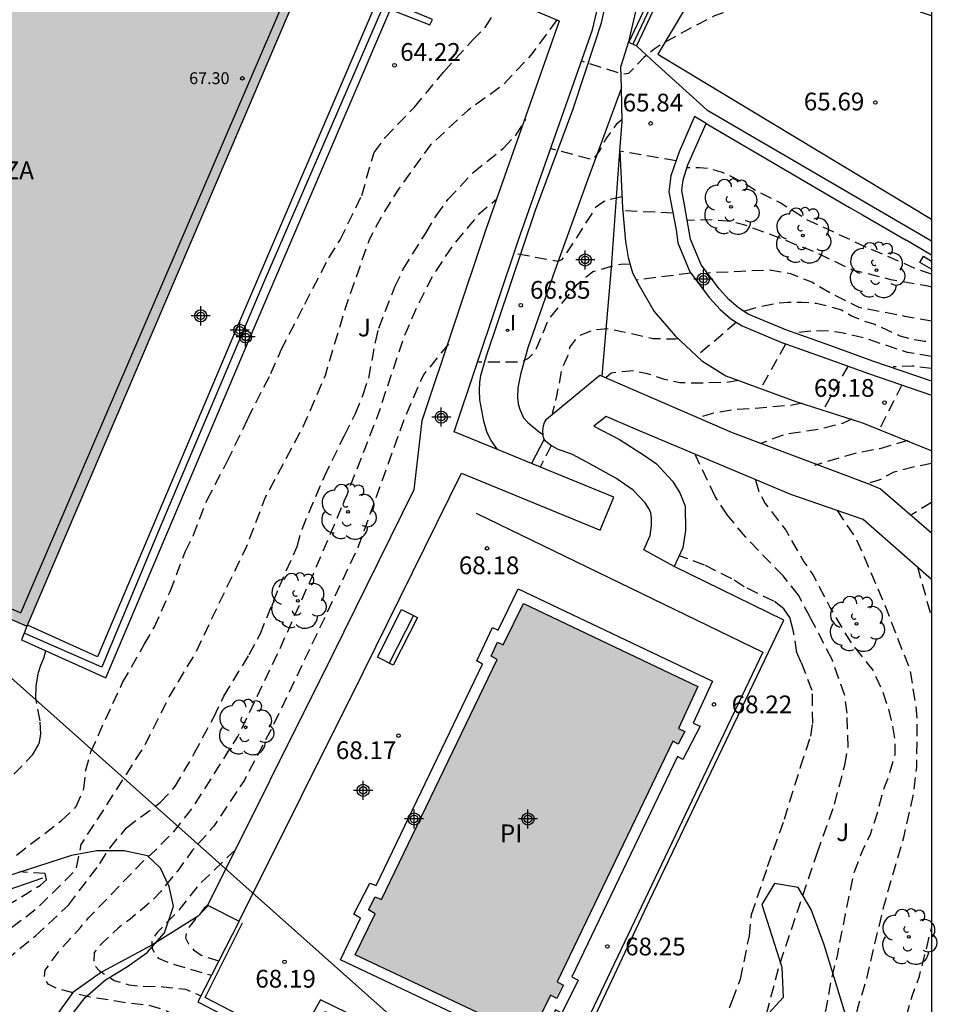
# Model space of a CAD drawing. Units: metres. Extents: x 579944 to 580294, y 4793790 to 4794040.
# Drawn here: x 580256 to 580294, y 4793947 to 4793989 of the extents above; entities that cross this region are included whole.
import ezdxf

# ---------------------------------------------------------------- set-up
doc = ezdxf.new("R2010")
doc.units = ezdxf.units.M
doc.header["$MEASUREMENT"] = 0
doc.linetypes.add('TRAZOS_NORMALES', pattern=[0.75, 0.5, -0.25])
for name, color, linetype in [('010106', 9, 'Continuous'), ('020194', 31, 'TRAZOS_NORMALES'), ('020195', 30, 'TRAZOS_NORMALES'), ('020204', 9, 'Continuous'), ('020308', 9, 'Continuous'), ('050102', 4, 'Continuous'), ('050109', 4, 'Continuous'), ('050305', 9, 'Continuous'), ('060106', 9, 'Continuous'), ('060108', 9, 'Continuous'), ('070105', 6, 'Continuous'), ('070106', 6, 'Continuous'), ('070108', 9, 'Continuous'), ('080110', 9, 'Continuous'), ('080201', 9, 'Continuous'), ('080303', 9, 'Continuous'), ('080311', 9, 'Continuous'), ('090202', 1, 'Continuous'), ('100105', 3, 'Continuous'), ('100106', 63, 'Continuous'), ('100107', 3, 'Continuous'), ('100116', 71, 'Continuous'), ('100202', 3, 'Continuous'), ('100302', 7, 'Continuous'), ('110103', 9, 'Continuous'), ('220104', 9, 'Continuous'), ('270204', 9, 'Continuous'), ('270304', 9, 'Continuous'), ('990501', 21, 'Continuous'), ('990505', 151, 'Continuous'), ('Centroides', 1, 'Continuous')]:
    doc.layers.add(name, color=color, linetype=linetype)
doc.layers.add('080111', color=7, linetype='Continuous', lineweight=30)
doc.styles.add('ARIAL', font='arial.ttf', dxfattribs={"height": 1})
doc.styles.add('ROMANS', font='romans__.ttf', dxfattribs={"height": 1})

# ---------------------------------------------------------------- blocks, each defined once
blk = doc.blocks.new('REIND')
blk.add_circle((0, 0), 0.055)
blk = doc.blocks.new('BANCO')
blk.add_line((1.125, 0.1875), (-1.125, 0.1875))
blk.add_lwpolyline([(1.125, 0.75), (1.125, 0), (-1.125, 0), (-1.125, 0.75)], close=True)
blk = doc.blocks.new('PUNTO')
blk.add_circle((0, 0), 0.075)
blk = doc.blocks.new('ARBOL')
blk.add_circle((0, 0), 0.0587)
for centre, radius, start, end in [((-0.564, 0.381), 0.532, 92.28, 254.58), ((-0.28, 0.855), 0.3, 359.2878, 173.6078), ((0.097, 0.97), 0.21, 23.1565, 160.4665), ((0.438, 0.881), 0.24, 301.578, 139.328), ((-0.091, 0.321), 0.12, 119.14, 310.56), ((0.656, 0.288), 0.443, 319.8556, 114.7656), ((0.819, -0.249), 0.383, 235.5275, 62.0275), ((-0.556, -0.339), 0.555, 142.64, 266.54), ((-0.039, -0.384), 0.21, 189.64, 323.88), ((0.299, -0.624), 0.532, 224.67, 0.24), ((-0.301, -0.676), 0.45, 213.78, 295.32)]:
    blk.add_arc(centre, radius, start, end)
blk = doc.blocks.new('COTAPU')
blk.add_circle((0, 0), 0.075)
blk = doc.blocks.new('Centroide')
for points in [[(0.402, 0), (-0.402, 0)], [(0, -0.402), (0, 0.402)]]:
    blk.add_lwpolyline(points)
for radius in [0.256, 0.159]:
    blk.add_circle((0, 0), radius)

msp = doc.modelspace()

# ---------------------------------------------------------------- hatches: boundary and pattern name
at = {"layer": '990501'}
msp.add_hatch(color=256, dxfattribs=at).paths.add_polyline_path([(580279.606, 4794014.98), (580280.956, 4794018.456), (580281.945, 4794017.724), (580282.022, 4794017.829), (580294.209, 4794033.317), (580294.209, 4794034.186), (580293.634, 4794034.655), (580294.209, 4794035.06), (580294.209, 4794040.274), (580276.89, 4794040.274), (580273.098, 4794035.532), (580268.154, 4794029.197), (580265.616, 4794031.087), (580259.624, 4794023.558), (580263.331, 4794021.964), (580254.962, 4794002.797), (580255.869, 4794002.406), (580241.715, 4793969.348), (580248.603, 4793966.373), (580248.458, 4793966.079), (580251.324, 4793964.926), (580251.479, 4793965.282), (580256.007, 4793963.298), (580267.981, 4793991.355), (580263.888, 4793993.096), (580265.955, 4793997.993), (580265.995, 4793998.093), (580271.643, 4793995.743), (580273.33, 4793999.567)], flags=0)
at = {"layer": '990505'}
msp.add_hatch(color=256, dxfattribs=at).paths.add_polyline_path([(580283.272, 4793958.447), (580283.511, 4793958.314), (580283.791, 4793958.855), (580283.522, 4793958.979), (580284.334, 4793960.753), (580276.968, 4793964.268), (580276.113, 4793962.513), (580275.879, 4793962.624), (580275.603, 4793962.036), (580275.858, 4793961.897), (580270.977, 4793951.76), (580270.707, 4793951.866), (580270.422, 4793951.314), (580270.703, 4793951.149), (580269.867, 4793949.425), (580277.236, 4793945.934), (580278.114, 4793947.716), (580278.385, 4793947.579), (580278.662, 4793948.14), (580278.396, 4793948.277)], flags=0)

# ---------------------------------------------------------------- linework, layer by layer
at = {"layer": '010106'}
msp.add_lwpolyline([(579944.214, 4793790.288), (580294.204, 4793790.281), (580294.209, 4794040.274), (579944.219, 4794040.281)], close=True, dxfattribs=at)
at = {"layer": '020194', "flags": 128}
for points, elevation in [([(580294.208, 4793989.094), (580292.669, 4793989.567), (580291.577, 4793989.869), (580290.688, 4793989.957), (580288.973, 4793989.954), (580288.147, 4793989.865), (580287.201, 4793989.679), (580286.259, 4793989.413), (580285.633, 4793989.294), (580285.045, 4793989.09), (580283.931, 4793988.512), (580282.902, 4793987.952), (580282.49, 4793987.68), (580282.059, 4793987.334), (580281.41, 4793986.657), (580281.152, 4793986.613), (580281.026, 4793986.664), (580279.439, 4793987.168)], 65.64), ([(580278.385, 4793988.914), (580277.27, 4793987.413), (580276.121, 4793986.18), (580274.613, 4793985.083), (580273.044, 4793983.638), (580271.693, 4793981.766), (580271.033, 4793980.727), (580270.47, 4793979.652), (580269.9, 4793978.051), (580269.551, 4793977.069), (580268.866, 4793974.81), (580268.593, 4793973.89), (580267.674, 4793971.758), (580266.558, 4793969.66), (580266.054, 4793968.712), (580265.273, 4793966.669), (580264.224, 4793964.493), (580263.145, 4793962.225), (580262.029, 4793960.356), (580260.989, 4793958.289), (580259.64, 4793956.18), (580258.28, 4793954.08), (580258.07, 4793953.01), (580256.43, 4793951.38), (580251.92, 4793947.93), (580250.34, 4793945.78), (580250.05, 4793945.38), (580249.73, 4793945.02), (580249.38, 4793944.69), (580248.99, 4793944.41), (580247.7, 4793943.65), (580246.37, 4793943.04), (580242.97, 4793942.29), (580242.44, 4793942.23), (580239.08, 4793942.09), (580237.61, 4793941.91), (580235.38, 4793941.98), (580233.74, 4793942.04), (580232.11, 4793942.22), (580230.49, 4793942.4), (580228.87, 4793942.51), (580227.27, 4793942.6), (580225.63, 4793942.63), (580223.99, 4793942.63), (580222.31, 4793942.69), (580220.66, 4793942.77), (580217.6, 4793942.74), (580215.24, 4793942.51), (580213.52, 4793942.24), (580211.27, 4793941.7), (580209.09, 4793941.25), (580204.2, 4793939.71), (580199.16, 4793937.39), (580193.2, 4793934.44), (580185.74, 4793931.71), (580183.53, 4793931.15), (580181.77, 4793930.97), (580180.2, 4793930.72), (580179.43, 4793930.64), (580177.85, 4793930.33), (580176.25, 4793930.04), (580174.64, 4793929.76), (580173.13, 4793929.41), (580171.59, 4793929.13), (580170.08, 4793928.75), (580169.09, 4793928.55), (580165.4, 4793928.45), (580165.01, 4793928.52), (580163.07, 4793929.61), (580162.7, 4793929.72), (580162.25, 4793929.7), (580159.42, 4793928.62), (580158.52, 4793928.36), (580152.05, 4793925.5), (580143.47, 4793922.58), (580140.71, 4793922.36), (580139.37, 4793922.17), (580137.87, 4793921.71), (580136.56, 4793921.41), (580134.12, 4793920.53), (580132.88, 4793920.13)], 65.14), ([(580281.136, 4793984.713), (580280.883, 4793984.497), (580280.481, 4793983.934), (580280.193, 4793983.418), (580279.905, 4793983.001), (580278.159, 4793983.465)], 66.14), ([(580283.415, 4793982.964), (580281.045, 4793983.372)], 66.14), ([(580294.208, 4793978.173), (580293.659, 4793978.352), (580291.431, 4793979.321), (580288.921, 4793980.486), (580287.809, 4793981.19), (580286.845, 4793981.671), (580286.123, 4793982.111), (580285.373, 4793982.475), (580284.754, 4793982.642), (580284.407, 4793982.668), (580283.898, 4793982.67)], 66.14), ([(580135.44, 4793918.61), (580137.28, 4793919.25), (580140.82, 4793920.32), (580142.86, 4793920.53), (580154.19, 4793924.64), (580157.81, 4793926.22), (580159.11, 4793926.66), (580161.86, 4793927.42), (580162.88, 4793927.74), (580163.31, 4793927.74), (580163.71, 4793927.67), (580165.64, 4793926.68), (580166.03, 4793926.56), (580166.56, 4793926.49), (580169.11, 4793926.5), (580170.43, 4793926.72), (580171.96, 4793927.08), (580173.54, 4793927.41), (580175.03, 4793927.75), (580176.67, 4793928.05), (580178.23, 4793928.38), (580179.82, 4793928.67), (580181.37, 4793928.92), (580182.98, 4793929.22), (580185.33, 4793929.76), (580196.29, 4793933.71), (580204.75, 4793937.48), (580205.53, 4793937.82), (580208.62, 4793938.87), (580209.82, 4793939.3), (580211.64, 4793939.66), (580213.61, 4793939.99), (580215.67, 4793940.26), (580217.79, 4793940.49), (580220.59, 4793940.52), (580222.24, 4793940.49), (580223.88, 4793940.47), (580225.5, 4793940.45), (580227.18, 4793940.42), (580228.78, 4793940.34), (580230.41, 4793940.24), (580232.04, 4793940.12), (580235.87, 4793939.68), (580242.87, 4793938.66), (580245.17, 4793938.33), (580246.42, 4793938.36), (580249.11, 4793938.45), (580251.044, 4793938.715), (580252.493, 4793938.933), (580256.952, 4793940.457), (580258.129, 4793940.785), (580258.721, 4793941.019), (580259.387, 4793941.191), (580260.873, 4793941.393), (580261.516, 4793941.448), (580262.284, 4793941.591), (580262.946, 4793941.787), (580263.577, 4793942.105), (580264.009, 4793942.545), (580264.307, 4793943.113), (580264.447, 4793943.764), (580264.38, 4793944.499), (580264.213, 4793945.059), (580263.943, 4793945.58), (580263.659, 4793945.913), (580263.549, 4793946.002), (580262.786, 4793946.478), (580262.337, 4793946.817), (580261.775, 4793947.109), (580261.147, 4793947.278), (580260.197, 4793947.393), (580258.672, 4793947.629), (580257.33, 4793947.973), (580256.907, 4793948.182), (580256.735, 4793948.445), (580256.777, 4793948.778), (580257.384, 4793949.603), (580257.42, 4793949.65), (580258.26, 4793950.57), (580258.61, 4793950.98), (580260.14, 4793952.57), (580261.119, 4793953.587), (580261.209, 4793953.628), (580262.141, 4793954.555), (580262.183, 4793954.584), (580263.03, 4793955.664), (580264.907, 4793958.637), (580266.59, 4793962.133), (580268.1, 4793965.511), (580269.522, 4793968.86), (580270.849, 4793972.272), (580271.914, 4793975.474), (580272.514, 4793976.874), (580273.14, 4793978.092), (580274.017, 4793979.422), (580275.15, 4793980.77), (580275.854, 4793981.362)], 66.14), ([(580281.124, 4793981.448), (580280.396, 4793981.267), (580280.02, 4793980.996), (580278.958, 4793979.332), (580278.583, 4793978.779), (580278.428, 4793978.707), (580276.574, 4793979.051)], 66.64), ([(580283.277, 4793980.755), (580281.162, 4793980.856)], 66.64), ([(580294.208, 4793977.62), (580294.066, 4793977.67), (580292.478, 4793977.942), (580290.871, 4793978.35), (580289.371, 4793979.068), (580287.792, 4793979.697), (580286.277, 4793980.265), (580285.571, 4793980.421), (580284.955, 4793980.466), (580283.911, 4793980.449)], 66.64), ([(580286.313, 4793976.627), (580287.027, 4793976.828), (580287.603, 4793976.943), (580288.154, 4793976.998), (580288.73, 4793976.998), (580289.328, 4793976.951), (580289.929, 4793976.81), (580290.401, 4793976.663), (580290.822, 4793976.417), (580291.255, 4793976.234), (580291.806, 4793976.058), (580292.871, 4793975.571), (580293.389, 4793975.436), (580293.907, 4793975.345), (580294.208, 4793975.331)], 67.64), ([(580283.503, 4793975.449), (580283.387, 4793975.426), (580282.431, 4793975.448), (580281.125, 4793975.743), (580280.547, 4793975.86), (580279.965, 4793975.826), (580279.293, 4793975.568), (580278.93, 4793975.109), (580278.825, 4793974.71), (580278.579, 4793974.115), (580278.369, 4793973.036), (580278.187, 4793972.294)], 67.64), ([(580285.974, 4793976.141), (580284.292, 4793974.713)], 67.64), ([(580294.208, 4793974.7), (580293.185, 4793974.866), (580291.339, 4793975.483), (580290.399, 4793975.698), (580289.871, 4793975.775), (580289.086, 4793975.774), (580288.445, 4793975.69)], 68.14), ([(580273.804, 4793975.221), (580272.745, 4793973.925), (580271.98, 4793972.174), (580269.984, 4793966.629), (580266.436, 4793959.174), (580265.187, 4793956.803), (580263.902, 4793954.857), (580262.989, 4793953.822), (580262.356, 4793952.961), (580261.653, 4793952.102), (580261.299, 4793951.723), (580260.371, 4793950.928), (580259.857, 4793950.551), (580259.143, 4793949.875), (580258.846, 4793949.525), (580258.828, 4793949.006), (580259.075, 4793948.738), (580259.689, 4793948.34), (580260.311, 4793948.148), (580260.751, 4793948.094), (580261.756, 4793948.074), (580262.703, 4793947.971), (580263.349, 4793947.682)], 66.64), ([(580288.042, 4793975.223), (580286.986, 4793973.345)], 68.14), ([(580286.045, 4793973.69), (580285.542, 4793973.604), (580284.285, 4793973.564), (580283.577, 4793973.591), (580282.933, 4793973.729), (580282.208, 4793973.964), (580281.641, 4793974.089), (580280.953, 4793974.041), (580280.679, 4793973.988), (580280.445, 4793973.803)], 68.14), ([(580290.681, 4793974.298), (580289.638, 4793972.469)], 68.64), ([(580294.208, 4793974.195), (580293.379, 4793974.292), (580292.583, 4793974.26)], 68.64), ([(580292.943, 4793973.499), (580291.996, 4793971.625)], 69.14), ([(580288.735, 4793972.726), (580288.246, 4793972.633), (580286.681, 4793972.498), (580285.911, 4793972.451), (580284.894, 4793972.277), (580284.349, 4793972.105)], 68.64), ([(580290.841, 4793972.057), (580290.475, 4793971.883), (580289.439, 4793971.618), (580287.982, 4793971.396), (580286.951, 4793971.006)], 69.14), ([(580278.141, 4793970.939), (580277.68, 4793970.025)], 67.64), ([(580294.208, 4793970.173), (580293.429, 4793970.024), (580292.61, 4793969.806), (580291.971, 4793969.466), (580291.506, 4793969.328)], 70.14), ([(580294.208, 4793968.532), (580293.352, 4793968.006)], 70.64), ([(580290.211, 4793968.196), (580291.018, 4793966.996), (580292.181, 4793964.316), (580292.958, 4793962.297), (580293.28, 4793961.517), (580293.525, 4793960.003), (580293.589, 4793959.285), (580293.566, 4793957.344), (580293.41, 4793956.12), (580293.02, 4793954.38), (580292.161, 4793951.411), (580291.4, 4793948.213), (580291.074, 4793947.162), (580290.801, 4793945.891), (580290.389, 4793944.605), (580289.981, 4793943.632), (580288.61, 4793941.696), (580287.749, 4793940.824), (580285.913, 4793939.668), (580284.715, 4793939.144), (580282.235, 4793938.595), (580280.973, 4793938.214), (580280.16, 4793937.743), (580279.374, 4793937.192), (580277.08, 4793936.2), (580273.843, 4793935.538), (580270.378, 4793935.103), (580268.778, 4793934.875), (580267.445, 4793934.507), (580266.192, 4793933.958), (580263.622, 4793932.511), (580256.963, 4793928.573), (580255.839, 4793927.966), (580255.046, 4793927.723), (580253.552, 4793927.51), (580252.568, 4793927.496), (580252.158, 4793927.611), (580251.804, 4793927.661), (580246.08, 4793929.06), (580244.68, 4793929.37), (580243.97, 4793929.48), (580243.79, 4793929.54), (580233.96, 4793930.9), (580228.77, 4793931.03), (580217.62, 4793930.65), (580211.38, 4793930.05), (580203.61, 4793928.59), (580197.01, 4793926.72), (580185.95, 4793922.34), (580184.64, 4793921.86), (580181.68, 4793921.07), (580175.7, 4793919.97), (580173.84, 4793919.72), (580170.42, 4793919.33), (580169.09, 4793919.33), (580166.16, 4793919.8), (580164.94, 4793920.1), (580162.67, 4793920.25), (580159.2, 4793920.02), (580155.53, 4793919.26), (580154.6, 4793918.42), (580153.76, 4793918.04), (580144.38, 4793914.55), (580142.97, 4793914.13)], 70.14), ([(580293.604, 4793965.812), (580294.202, 4793963.679), (580294.208, 4793963.654)], 70.64), ([(580263.634, 4793951.509), (580263.491, 4793951.394), (580263.309, 4793951.144), (580263.075, 4793950.888), (580262.867, 4793950.613), (580262.741, 4793950.357), (580262.703, 4793950.138), (580262.831, 4793949.888), (580263.045, 4793949.626), (580263.361, 4793949.408), (580264.108, 4793949.162)], 67.64), ([(580091.591, 4793790.285), (580091.426, 4793790.619), (580090.503, 4793792.887), (580087.868, 4793800.283), (580087.072, 4793802.521), (580086.461, 4793804.813), (580086.387, 4793805.255), (580086.111, 4793806.137), (580085.851, 4793807.551), (580085.64, 4793812.001), (580086.552, 4793822.671), (580087.686, 4793827.432), (580089.144, 4793832.606), (580092.074, 4793840.887), (580094.019, 4793846.439), (580097.248, 4793856.803), (580099.596, 4793864.636), (580099.715, 4793865.069), (580101.426, 4793869.679), (580102.284, 4793871.429), (580103.059, 4793872.671), (580103.657, 4793873.422), (580105.289, 4793875.013), (580108.288, 4793878.152), (580108.635, 4793878.454), (580110.567, 4793880.577), (580111.286, 4793881.623), (580111.585, 4793881.984), (580113.188, 4793884.322), (580113.447, 4793884.736), (580113.742, 4793885.139), (580115.68, 4793888.553), (580116.93, 4793891.275), (580118.213, 4793894.917), (580120.454, 4793900.301), (580121.087, 4793901.426), (580121.438, 4793901.943), (580121.775, 4793902.287), (580122.365, 4793903.047), (580124.96, 4793905.38), (580125.71, 4793905.9), (580128.17, 4793907.2), (580136.1, 4793910.61), (580143.88, 4793913.59), (580151.32, 4793916.17), (580155.31, 4793917.6), (580156.02, 4793918.11), (580156.32, 4793918.41), (580157.04, 4793919.34), (580162.91, 4793919.5), (580165.08, 4793919.39), (580166.93, 4793918.99), (580169.5, 4793918.61), (580171.97, 4793918.7), (580174.75, 4793918.98), (580177.12, 4793919.24), (580181.99, 4793920.16), (580184.87, 4793920.91), (580195.93, 4793925.19), (580197.73, 4793925.86), (580203.31, 4793927.44), (580204.31, 4793927.71), (580210.98, 4793928.87), (580212.92, 4793928.96), (580219.78, 4793929.5), (580228.04, 4793929.84), (580229.96, 4793929.82), (580233.24, 4793929.69), (580243.93, 4793927.43), (580244.22, 4793927.33), (580247.84, 4793926.49), (580251.577, 4793925.662), (580252.059, 4793925.594), (580255.986, 4793925.898), (580256.97, 4793926.097), (580258.64, 4793927.327), (580259.87, 4793927.97), (580260.811, 4793928.705), (580264.234, 4793930.962), (580267.677, 4793932.781), (580270.124, 4793933.433), (580273.592, 4793934.003), (580275.538, 4793934.531), (580277.942, 4793934.98), (580279.412, 4793935.574), (580281.331, 4793935.899), (580282.737, 4793937.264), (580283.609, 4793937.94), (580284.618, 4793938.353), (580286.771, 4793939.004), (580287.935, 4793939.667), (580290.041, 4793941.757), (580291.059, 4793942.864), (580292.357, 4793944.681), (580292.777, 4793945.364), (580293.187, 4793946.981), (580293.393, 4793947.712), (580293.694, 4793948.515), (580294.189, 4793950.481), (580294.207, 4793950.556)], 70.64)]:
    msp.add_lwpolyline(points, dxfattribs=dict(at, elevation=elevation))
at = {"layer": '020194'}
for points, elevation in [([(580255.12, 4793949.21), (580256.37, 4793950.22), (580257.76, 4793951.52), (580259.09, 4793953.28), (580259.5, 4793953.93), (580260.09, 4793954.64), (580260.205, 4793954.79), (580261.633, 4793955.855), (580262.253, 4793956.513), (580263.071, 4793957.92), (580263.897, 4793959.464), (580264.32, 4793960.351), (580265.39, 4793962.102), (580265.857, 4793962.962), (580266.655, 4793964.952), (580267.411, 4793966.669), (580267.62, 4793967.407), (580268.568, 4793969.627), (580269.412, 4793971.364), (580269.874, 4793972.283), (580270.207, 4793973.091), (580270.436, 4793973.788), (580270.728, 4793975.308), (580270.864, 4793975.901), (580271.547, 4793977.644), (580271.893, 4793978.384), (580272.845, 4793979.911), (580273.282, 4793980.639), (580273.784, 4793981.329), (580274.844, 4793982.467), (580276.126, 4793983.5), (580276.631, 4793984.023), (580277.078, 4793984.727)], 65.64), ([(580286.839, 4793945.463), (580287.809, 4793949.072), (580289.377, 4793953.719), (580290.111, 4793955.788), (580290.539, 4793957.438), (580290.677, 4793958.202), (580290.641, 4793959.63), (580290.539, 4793960.378), (580290.003, 4793961.901), (580289.077, 4793963.686), (580288.587, 4793964.611), (580287.937, 4793965.425), (580286.345, 4793967.074), (580285.581, 4793967.999), (580285.067, 4793968.782), (580284.231, 4793970.536)], 69.14), ([(580285.158, 4793945.766), (580285.782, 4793947.482), (580286.133, 4793948.395), (580286.51, 4793950.219), (580286.607, 4793951.126), (580287.283, 4793953.145), (580287.99, 4793955.148), (580288.673, 4793957.355), (580289.106, 4793958.651), (580289.19, 4793959.191), (580289.167, 4793960.588), (580288.703, 4793961.764), (580288.521, 4793962.194), (580288.352, 4793963.194), (580288.223, 4793963.666), (580287.969, 4793964.044), (580287.546, 4793964.358), (580286.291, 4793964.971), (580285.769, 4793965.307), (580284.612, 4793965.888), (580283.542, 4793966.276)], 68.64), ([(580255.45, 4793957.05), (580256.26, 4793957.89), (580256.517, 4793958.337), (580256.598, 4793958.747), (580256.563, 4793959.305), (580256.382, 4793960.269), (580256.392, 4793960.779), (580256.486, 4793961.305), (580256.598, 4793961.663), (580256.72, 4793961.947), (580256.807, 4793962.261)], 64.14)]:
    msp.add_lwpolyline(points, dxfattribs=dict(at, elevation=elevation))
at = {"layer": '020195', "elevation": 64.64}
for points in [[(580255.57, 4793953.63), (580257.46, 4793955.1), (580258.09, 4793955.68), (580258.41, 4793956.43), (580258.484, 4793957.184), (580258.709, 4793957.992), (580259.317, 4793959.359), (580260.043, 4793960.918), (580260.962, 4793962.528), (580261.384, 4793963.25), (580262.056, 4793964.772), (580262.681, 4793966.444), (580263.028, 4793967.128), (580263.604, 4793968.619), (580264.466, 4793970.267), (580265.332, 4793972.072), (580266.305, 4793973.976), (580266.743, 4793974.973), (580267.734, 4793976.91), (580268.75, 4793978.863), (580269.236, 4793979.625), (580270.144, 4793981.504), (580270.661, 4793983.309), (580271.134, 4793983.956), (580272.364, 4793985.226), (580273.598, 4793986.714), (580274.817, 4793988.06), (580275.353, 4793988.594), (580275.7, 4793989.131)], [(580252.56, 4793949.94), (580256.58, 4793952.36), (580256.83, 4793952.59), (580256.78, 4793952.86), (580255.69, 4793952.92)]]:
    msp.add_lwpolyline(points, dxfattribs=at)
at = {"layer": '020195', "flags": 128}
for points, elevation in [([(580281.478, 4793978.589), (580281.169, 4793978.592), (580280.879, 4793978.55), (580279.903, 4793978.27), (580279.216, 4793977.712), (580278.028, 4793976.272), (580277.473, 4793974.929), (580277.18, 4793974.632), (580276.868, 4793974.451), (580275.077, 4793974.453)], 67.14), ([(580294.208, 4793976.188), (580293.078, 4793976.392), (580291.147, 4793976.763), (580289.924, 4793977.38), (580289.146, 4793977.834), (580288.265, 4793978.186), (580287.367, 4793978.348), (580286.153, 4793978.295), (580284.775, 4793978.224)], 67.14), ([(580284.045, 4793978.22), (580281.738, 4793977.926)], 67.14), ([(580293.196, 4793971.145), (580292.023, 4793970.795), (580291.999, 4793970.795), (580291.047, 4793970.625), (580289.257, 4793970.095)], 69.64), ([(580286.765, 4793969.475), (580286.921, 4793968.978), (580287.183, 4793968.488), (580288.047, 4793967.354), (580288.815, 4793966.026), (580289.201, 4793965.459), (580289.927, 4793964.083), (580290.779, 4793962.637), (580291.724, 4793961.444), (580292.109, 4793960.63), (580292.355, 4793959.9), (580292.539, 4793959.175), (580292.646, 4793958.521), (580292.651, 4793957.886), (580292.365, 4793956.872), (580292.25, 4793956.604), (580292.102, 4793956.191), (580291.979, 4793955.679), (580291.972, 4793955.608), (580291.61, 4793954.504), (580291.276, 4793953.803), (580290.925, 4793952.888), (580290.55, 4793951.117), (580290.214, 4793949.384), (580289.964, 4793948.386), (580289.722, 4793947.048), (580289.285, 4793945.506), (580288.761, 4793943.679), (580288.421, 4793943.003), (580287.563, 4793942.02), (580287.072, 4793941.556), (580286.493, 4793941.119), (580285.817, 4793940.699), (580285.02, 4793940.305), (580283.172, 4793939.688), (580282.365, 4793939.455), (580281.399, 4793939.273), (580279.405, 4793938.736), (580277.448, 4793938.174), (580275.893, 4793937.789), (580274.114, 4793937.413), (580272.079, 4793937.135), (580271.127, 4793936.996), (580268.899, 4793936.859), (580267.957, 4793936.695), (580267.15, 4793936.483), (580265.434, 4793935.858), (580264.409, 4793935.499), (580262.72, 4793934.687), (580261.944, 4793934.3), (580261.616, 4793934.195), (580259.632, 4793933.267), (580258.683, 4793932.843), (580257.831, 4793932.565), (580255.312, 4793930.344), (580254.581, 4793929.963), (580253.557, 4793929.7), (580247.3, 4793930.98), (580246.47, 4793931.15), (580244.1, 4793931.58), (580243.42, 4793931.68), (580229.18, 4793932.21), (580217.64, 4793931.88), (580211.46, 4793931.22), (580203.56, 4793929.63), (580196.93, 4793927.78), (580184.41, 4793922.81), (580175.94, 4793920.92), (580174.71, 4793920.68), (580171.88, 4793920.22), (580170.34, 4793920.05), (580168.68, 4793920.04), (580167.08, 4793920.27), (580165.59, 4793920.61), (580164.8, 4793920.81), (580163.24, 4793921.03), (580161.68, 4793920.99), (580160.91, 4793920.96), (580159.35, 4793920.76), (580158.55, 4793920.61), (580158.21, 4793920.47), (580154.27, 4793919.23), (580153.61, 4793918.77), (580150.12, 4793917.7), (580143.82, 4793915.2), (580138.07, 4793913.45), (580130.46, 4793910.23), (580123.62, 4793906.67), (580121.45, 4793904.74), (580119.794, 4793902.938), (580119.502, 4793902.553), (580118.45, 4793900.92), (580117.14, 4793898.242), (580114.695, 4793891.685), (580111.422, 4793885.609), (580109.291, 4793882.245), (580107.704, 4793880.409), (580106.981, 4793879.726), (580104.339, 4793876.723), (580100.941, 4793873.19), (580100.65, 4793872.798), (580100.391, 4793872.379), (580099.32, 4793870.19), (580097.033, 4793862.59), (580095.099, 4793854.909), (580091.273, 4793843.027), (580089.78, 4793838.886), (580088.243, 4793835.901), (580087.29, 4793833.677), (580085.631, 4793827.83), (580084.627, 4793823.537), (580084.084, 4793817.582), (580083.56, 4793812.172), (580083.567, 4793808.754), (580083.994, 4793806.328), (580084.117, 4793805.87), (580085.431, 4793802.112), (580087.863, 4793796.166), (580089.412, 4793791.43), (580089.887, 4793790.285)], 69.64), ([(580264.806, 4793953.86), (580263.255, 4793952.359), (580262.36, 4793951.239), (580261.517, 4793950.384), (580261.279, 4793950.047), (580261.287, 4793949.681), (580261.545, 4793949.276), (580262.136, 4793949.04), (580263.796, 4793948.554)], 67.14)]:
    msp.add_lwpolyline(points, dxfattribs=dict(at, elevation=elevation))
at = {"layer": '050102'}
msp.add_lwpolyline([(580256.66, 4793952.66), (580252.91, 4793951.36), (580251.939, 4793950.923)], dxfattribs=at)
at = {"layer": '050109', "flags": 128}
msp.add_lwpolyline([(580276.968, 4793964.268), (580284.334, 4793960.753), (580283.522, 4793958.979), (580283.791, 4793958.855), (580283.511, 4793958.314), (580283.272, 4793958.447), (580278.396, 4793948.277), (580278.662, 4793948.14), (580278.385, 4793947.579), (580278.114, 4793947.716), (580277.236, 4793945.934), (580269.867, 4793949.425), (580270.703, 4793951.149), (580270.422, 4793951.314), (580270.707, 4793951.866), (580270.977, 4793951.76), (580275.858, 4793961.897), (580275.603, 4793962.036), (580275.879, 4793962.624), (580276.113, 4793962.513), (580276.968, 4793964.268)], dxfattribs=at)
at = {"layer": '060106', "flags": 128}
for points in [[(580274.976, 4793968.079), (580287.085, 4793962.204), (580283.801, 4793955.329), (580279.096, 4793945.456), (580279.215, 4793945.171)], [(580276.228, 4793943.49), (580275.784, 4793943.913), (580268.405, 4793947.525), (580267.408, 4793945.75), (580267.352, 4793945.63), (580263.537, 4793947.618), (580265.105, 4793950.775)]]:
    msp.add_lwpolyline(points, dxfattribs=at)
at = {"layer": '060108', "flags": 128}
for points in [[(580275.876, 4793970.768), (580275.61, 4793971.144), (580275.44, 4793971.466), (580275.292, 4793971.966), (580275.131, 4793972.873), (580275.119, 4793973.278), (580275.135, 4793973.602), (580275.176, 4793973.895), (580275.41, 4793974.728), (580277.486, 4793980.885), (580279.051, 4793985.125), (580279.981, 4793987.942), (580280.264, 4793988.801), (580280.578, 4793990.21), (580281.402, 4793996.325), (580282.472, 4794003.875), (580283.007, 4794007.468), (580283.459, 4794009.925), (580283.777, 4794010.866), (580284.49, 4794012.125), (580284.791, 4794012.457), (580283.922, 4794013.023)], [(580282.243, 4793992.214), (580281.877, 4793990.018), (580281.411, 4793987.995)], [(580281.106, 4793986.049), (580279.678, 4793982.151), (580278.295, 4793978.326), (580277.163, 4793975.058), (580276.842, 4793973.936), (580276.728, 4793973.373), (580276.726, 4793972.95), (580276.744, 4793972.704), (580276.798, 4793972.504), (580276.974, 4793972.111), (580277.156, 4793971.903), (580277.646, 4793971.504), (580277.8, 4793971.408)], [(580284.692, 4793984.542), (580284.197, 4793984.84), (580283.548, 4793983.343), (580283.191, 4793982.326), (580283.107, 4793981.648), (580283.414, 4793980.045), (580283.485, 4793979.495), (580284.003, 4793978.281), (580284.831, 4793977.169), (580285.276, 4793976.685), (580285.734, 4793976.294), (580286.202, 4793975.995), (580287.846, 4793975.299), (580289.778, 4793974.617), (580291.535, 4793973.974), (580294.208, 4793973.06)], [(580284.692, 4793984.542), (580290.736, 4793980.999), (580291.293, 4793980.682)], [(580281.046, 4793983.38), (580281.152, 4793980.979), (580281.28, 4793979.551), (580281.394, 4793978.878), (580281.581, 4793978.235), (580281.853, 4793977.698), (580282.492, 4793976.593), (580283.374, 4793975.573), (580284.507, 4793974.52), (580285.523, 4793973.882), (580288.474, 4793972.801), (580291.294, 4793971.893), (580294.144, 4793970.744), (580294.208, 4793970.718)], [(580291.293, 4793980.682), (580293.133, 4793979.613)], [(580294.208, 4793978.976), (580293.133, 4793979.613)], [(580276.751, 4793964.886), (580284.947, 4793960.975), (580284.138, 4793959.207), (580284.427, 4793959.073), (580283.704, 4793957.675), (580283.478, 4793957.801), (580279.01, 4793948.483), (580279.281, 4793948.344), (580278.594, 4793946.952), (580278.323, 4793947.089), (580277.451, 4793945.318), (580269.244, 4793949.206), (580270.097, 4793950.966), (580269.807, 4793951.136), (580270.486, 4793952.452), (580270.745, 4793952.35), (580275.248, 4793961.7), (580274.996, 4793961.837), (580275.657, 4793963.244), (580275.897, 4793963.13), (580276.751, 4793964.886)]]:
    msp.add_lwpolyline(points, dxfattribs=at)
at = {"layer": '070105', "flags": 128}
for points in [[(580291.037, 4794007.943), (580291.195, 4794007.869), (580281.743, 4793987.818), (580281.426, 4793987.967), (580290.878, 4794008.018)], [(580255.888, 4793963.012), (580255.769, 4793962.726), (580259.338, 4793961.126), (580265.434, 4793975.521), (580271.293, 4793989.205), (580271.362, 4793989.362), (580273.014, 4793988.709), (580273.129, 4793988.936), (580271.159, 4793989.745)], [(580270.654, 4793989.415), (580264.818, 4793975.782), (580258.987, 4793962.015), (580256.026, 4793963.343)], [(580294.208, 4793978.382), (580293.713, 4793978.674), (580293.866, 4793978.932), (580294.208, 4793978.73)], [(580256.007, 4793963.298), (580255.888, 4793963.012)]]:
    msp.add_lwpolyline(points, dxfattribs=at)
at = {"layer": '070106', "flags": 128}
for points in [[(580281.411, 4793987.995), (580281.086, 4793986.969)], [(580282.376, 4793987.235), (580281.743, 4793987.818)], [(580277.852, 4793971.212), (580277.313, 4793970.177)]]:
    msp.add_lwpolyline(points, dxfattribs=at)
at = {"layer": '070108', "flags": 128}
for points in [[(580291.037, 4794007.943), (580286.675, 4793998.69), (580281.585, 4793987.892)], [(580271.159, 4793989.745), (580266.04, 4793977.907), (580261.685, 4793967.632), (580259.163, 4793961.571), (580255.888, 4793963.012)], [(580282.376, 4793987.235), (580284.71, 4793985.122), (580294.208, 4793979.58)], [(580281.106, 4793986.049), (580281.086, 4793986.969)], [(580281.046, 4793983.38), (580281.138, 4793984.631), (580281.106, 4793986.049)], [(580280.301, 4793973.866), (580280.683, 4793978.452), (580281.046, 4793983.38)]]:
    msp.add_lwpolyline(points, dxfattribs=at)
at = {"layer": '080110', "flags": 128}
for points in [[(580255.751, 4793963.864), (580267.432, 4793991.05)], [(580252.334, 4793965.323), (580255.751, 4793963.864)]]:
    msp.add_lwpolyline(points, dxfattribs=at)
at = {"layer": '080111', "flags": 128}
for points in [[(580256.026, 4793963.343), (580267.673, 4793990.634)], [(580248.81, 4793965.94), (580251.32, 4793964.93), (580251.48, 4793965.28), (580256.007, 4793963.298)], [(580256.007, 4793963.298), (580256.026, 4793963.343)]]:
    msp.add_lwpolyline(points, dxfattribs=at)
at = {"layer": '100105', "flags": 128}
msp.add_lwpolyline([(580263.658, 4793951.497), (580263.23, 4793951.058), (580261.284, 4793949.821), (580259.147, 4793948.691), (580257.945, 4793947.828), (580257.127, 4793946.682), (580257.044, 4793945.914), (580257.162, 4793945.337), (580257.408, 4793944.983), (580257.888, 4793944.751), (580258.682, 4793944.534), (580260.121, 4793944.347), (580260.882, 4793944.208), (580264.99, 4793942.444), (580267.091, 4793941.678), (580271.391, 4793940.079), (580277.175, 4793938.101), (580279.766, 4793937.467), (580280.584, 4793937.19), (580289.021, 4793939.513), (580294.207, 4793941.015)], dxfattribs=at)
at = {"layer": '100106', "color": 63}
for points in [[(580257.943, 4793946.938), (580258.463, 4793947.621), (580259.317, 4793948.37), (580260.253, 4793948.923), (580261.077, 4793949.518), (580261.813, 4793950.35), (580262.198, 4793951.481), (580262.005, 4793952.306), (580261.648, 4793953.083), (580261.094, 4793953.608), (580260.114, 4793953.817), (580258.96, 4793953.81), (580257.88, 4793953.62), (580254.69, 4793952.59)], [(580290.831, 4793946.027), (580289.672, 4793949.841), (580289.121, 4793951.329), (580288.571, 4793952.258), (580287.572, 4793952.429), (580287.03, 4793951.546), (580287.876, 4793948.895), (580287.931, 4793947.619), (580287.035, 4793946.625)]]:
    msp.add_lwpolyline(points, dxfattribs=at)
at = {"layer": '100107', "flags": 128}
for points in [[(580275.876, 4793970.768), (580274.048, 4793971.519), (580276.762, 4793979.626), (580279.889, 4793988.501), (580280.184, 4793989.763), (580272.123, 4793993.156)], [(580271.583, 4793991.778), (580278.478, 4793988.875), (580278.484, 4793988.865), (580275.381, 4793980.062), (580272.677, 4793971.986), (580272.344, 4793969.06), (580268.882, 4793962.033), (580263.634, 4793951.509), (580263.658, 4793951.497)], [(580294.208, 4793973.655), (580291.721, 4793974.503), (580289.955, 4793975.15), (580288.049, 4793975.822), (580286.462, 4793976.493), (580286.058, 4793976.751), (580285.654, 4793977.097), (580285.246, 4793977.541), (580284.479, 4793978.569), (580284.018, 4793979.656), (580283.77, 4793981.103), (580283.657, 4793981.711), (580283.717, 4793982.164), (580283.916, 4793982.8), (580284.692, 4793984.542)], [(580277.8, 4793971.408), (580277.796, 4793971.538), (580277.816, 4793971.763), (580277.86, 4793971.912), (580277.942, 4793972.044), (580280.194, 4793973.912), (580280.301, 4793973.866)], [(580280.301, 4793973.866), (580285.784, 4793971.484), (580291.584, 4793969.301), (580292.044, 4793969.106), (580294.208, 4793967.246)], [(580294.208, 4793965.276), (580291.312, 4793967.806), (580288.262, 4793968.861), (580281.698, 4793971.633), (580280.457, 4793972.165), (580279.937, 4793971.755), (580281.025, 4793971.19), (580282.089, 4793970.522), (580282.586, 4793970.165), (580283.268, 4793969.437), (580283.574, 4793968.939), (580283.798, 4793968.374), (580283.819, 4793967.343), (580283.698, 4793966.614), (580283.335, 4793965.826)], [(580277.852, 4793971.212), (580277.802, 4793971.312), (580277.8, 4793971.408)], [(580283.335, 4793965.826), (580283.333, 4793965.821), (580282.056, 4793966.53), (580282.325, 4793967.142), (580282.38, 4793967.563), (580282.375, 4793967.882), (580282.346, 4793968.096), (580282.271, 4793968.271), (580282.114, 4793968.519), (580281.608, 4793969.052), (580280.869, 4793969.561), (580279.677, 4793970.216), (580279.007, 4793970.568), (580278.439, 4793970.768), (580278.115, 4793970.954), (580277.895, 4793971.124), (580277.852, 4793971.212)], [(580277.313, 4793970.177), (580275.876, 4793970.768)], [(580264.971, 4793950.842), (580270.221, 4793961.369), (580274.361, 4793969.774), (580280.215, 4793967.367), (580280.783, 4793968.749), (580277.313, 4793970.177)], [(580263.658, 4793951.497), (580264.971, 4793950.842)]]:
    msp.add_lwpolyline(points, dxfattribs=at)
at = {"layer": '100116', "flags": 128}
msp.add_lwpolyline([(580264.971, 4793950.842), (580263.22, 4793947.431), (580267.565, 4793945.168), (580268.593, 4793947.029), (580276.544, 4793943.344), (580276.141, 4793942.526), (580278.886, 4793941.342), (580280.348, 4793943.939), (580278.976, 4793944.663), (580282.311, 4793951.741), (580287.964, 4793963.565), (580283.335, 4793965.826)], dxfattribs=at)
at = {"layer": '110103', "flags": 128}
msp.add_lwpolyline([(580294.209, 4794006.875), (580282.647, 4793987.467), (580294.208, 4793980.501)], dxfattribs=at)
at = {"layer": '220104', "flags": 128}
msp.add_lwpolyline([(580208.014, 4794003.25), (580218.99, 4793993.471), (580219.638, 4793992.894), (580219.87, 4793992.687), (580220.082, 4793992.498), (580220.298, 4793992.306), (580220.511, 4793992.116), (580220.742, 4793991.911), (580222.94, 4793989.95), (580228.442, 4793985.056), (580230.242, 4793983.455), (580231.36, 4793982.46), (580251.993, 4793964.093), (580294.207, 4793926.496)], dxfattribs=at)

# ---------------------------------------------------------------- block references
at = {"layer": '020204', "rotation": 359.9987685839998}
for p in [(580271.529, 4793987.003, 64.224), (580291.832, 4793985.429, 65.688), (580282.34, 4793984.544, 65.84), (580276.861, 4793976.863, 66.85), (580292.219, 4793972.751, 69.183), (580275.431, 4793966.59, 68.176), (580285.014, 4793959.999, 68.224), (580271.695, 4793958.676, 68.167), (580280.514, 4793949.771, 68.247), (580266.882, 4793949.124, 68.185)]:
    msp.add_blockref('COTAPU', p, dxfattribs=at)
at = {"layer": '080201', "rotation": 359.9987685915977}
msp.add_blockref('PUNTO', (580265.101, 4793986.448, 67.295), dxfattribs=at)
at = {"layer": '090202', "rotation": 63.03041017423966}
msp.add_blockref('BANCO', (580271.984, 4793962.663), dxfattribs=at)
at = {"layer": '100202', "rotation": 359.9987685839998}
for p in [(580285.736, 4793981.021), (580288.764, 4793979.806), (580291.881, 4793978.346), (580269.562, 4793968.138), (580267.447, 4793964.372), (580291.034, 4793963.399), (580265.241, 4793959.03), (580293.244, 4793950.179)]:
    msp.add_blockref('ARBOL', p, dxfattribs=at)
at = {"layer": '270204', "rotation": 359.9987685839998}
msp.add_blockref('REIND', (580276.303, 4793975.802, 66.911), dxfattribs=at)
at = {"layer": 'Centroides', "rotation": 359.9987685839998}
for p in [(580279.578, 4793978.775), (580284.567, 4793977.965), (580263.342, 4793976.416), (580264.991, 4793975.806), (580265.238, 4793975.526), (580273.501, 4793972.136), (580270.202, 4793956.369), (580272.354, 4793955.16), (580277.161, 4793955.16)]:
    msp.add_blockref('Centroide', p, dxfattribs=at)

# ---------------------------------------------------------------- texts
at = {"layer": '020308', "style": 'ARIAL'}
for s, p in [('64.22', (580271.766, 4793987.188)), ('65.84', (580281.159, 4793985.049)), ('65.69', (580288.809, 4793985.095)), ('66.85', (580277.248, 4793977.138)), ('69.18', (580289.238, 4793972.995)), ('68.18', (580274.242, 4793965.501)), ('68.22', (580285.764, 4793959.624)), ('68.17', (580269.049, 4793957.689)), ('68.25', (580281.264, 4793949.396)), ('68.19', (580265.65, 4793948.034))]:
    msp.add_text(s, height=0.75, rotation=359.9988, dxfattribs=at).set_placement(p)
at = {"layer": '050305', "style": 'ARIAL'}
msp.add_text('PI', height=0.75, rotation=359.9988, dxfattribs=at).set_placement((580275.978, 4793954.177))
at = {"layer": '080303', "style": 'ARIAL'}
msp.add_text('67.30', height=0.5, rotation=359.9988, dxfattribs=at).set_placement((580262.855, 4793986.206))
at = {"layer": '080311', "style": 'ARIAL'}
msp.add_text('TZA', height=0.75, rotation=359.9988, dxfattribs=at).set_placement((580254.449, 4793982.186))
at = {"layer": '100302', "style": 'ARIAL'}
for p in [(580269.979, 4793975.546), (580290.178, 4793954.226)]:
    msp.add_text('J', height=0.75, rotation=359.9988, dxfattribs=at).set_placement(p)
at = {"layer": '270304', "style": 'ROMANS'}
msp.add_text('I', height=0.65, rotation=359.9988, dxfattribs=at).set_placement((580276.398, 4793975.802))

doc.saveas('drawing.dxf')
